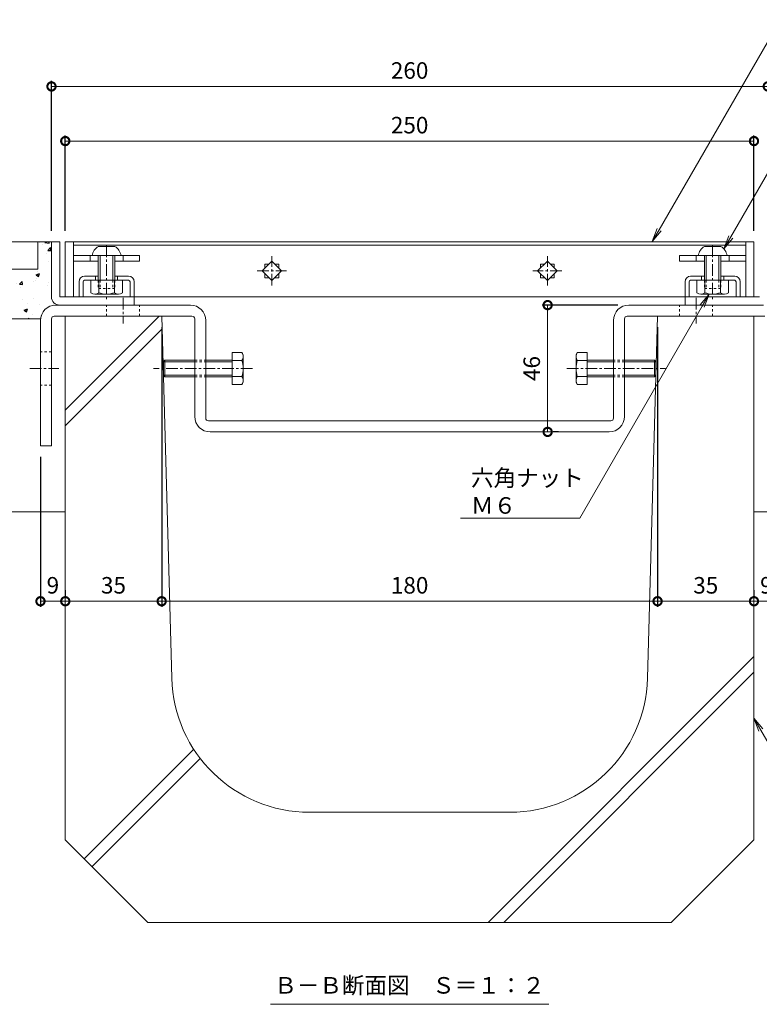
# Model space of a CAD drawing. Units: millimetres. Extents: x -1801 to 1119, y -942 to 530.
# Drawn here: x 331 to 599, y -665 to -308 of the extents above; entities that cross this region are included whole.
import ezdxf
from ezdxf import colors
from ezdxf.entities.mleader import LeaderData, LeaderLine
from ezdxf.math import Vec2, Vec3

# ---------------------------------------------------------------- set-up
doc = ezdxf.new("R2010")
doc.units = ezdxf.units.MM
doc.linetypes.add('中心線（短）', pattern=[6.773333, 4.233333, -0.846667, 0.846667, -0.846667])
doc.linetypes.add('点線（標準）', pattern=[1.693333, 0.846667, -0.846667])
for name, color, linetype in [('(K)U字溝', 6, 'Continuous'), ('(K)ボルト固定部', 6, 'Continuous'), ('(K)モルタル', 7, 'Continuous'), ('(K)受枠', 2, 'Continuous'), ('(K)固定金具', 3, 'Continuous'), ('(K)寸法', 7, 'Continuous'), ('(K)蓋', 3, 'Continuous'), ('(K)躯体', 2, 'Continuous')]:
    doc.layers.add(name, color=color, linetype=linetype)
doc.layers.add('(K)引出線', color=7, linetype='Continuous', lineweight=9)
doc.layers.add('(K)文字', color=2, linetype='Continuous', lineweight=9)
doc.styles.add('(K)MSゴシック', font='MS Gothic.ttf')
doc.styles.add('文字_異尺度_H3.0', font='MS Gothic.ttf', dxfattribs={"height": 3})
doc.dimstyles.new('KAD-1', dxfattribs={"dimtxt": 3, "dimasz": 3, "dimexe": 1, "dimexo": 2, "dimgap": 1, "dimtad": 1, "dimdec": 1, "dimdsep": 46, "dimtxsty": '(K)MSゴシック', "dimblk": 'DOTSMALL', "dimcen": 0, "dimclrd": 7, "dimclre": 256, "dimclrt": 2, "dimadec": 1, "dimazin": 0, "dimtfac": 1, "dimtdec": 1, "dimtmove": 0, "dimatfit": 3, "dimldrblk": 'DOTSMALL', "dimfxl": 1, "dimtfill": 1, "dimlwd": 9, "dimlwe": -1, "dimarcsym": 0})

# ---------------------------------------------------------------- blocks, each defined once
blk = doc.blocks.new('_DotSmall')
at = {"color": 0, "linetype": 'ByBlock', "const_width": 0.5}
blk.add_lwpolyline([(-0.0625, 0, 1), (0.0625, 0, 1)], format="xyb", close=True, dxfattribs=at)
blk = doc.blocks.new('*D28')
at = {"layer": '(K)寸法', "transparency": 16777216}
for p, q in [((342.46, -384.31), (342.46, -329.97)), ((602.46, -384.31), (602.46, -329.97))]:
    blk.add_line(p, q, dxfattribs=at)
at = {"layer": '(K)寸法', "color": 7, "lineweight": 9, "transparency": 16777216}
blk.add_line((342.46, -331.97), (602.46, -331.97), dxfattribs=at)
at = {"layer": 'Defpoints', "color": 0, "transparency": 16777216}
for p in [(602.46, -331.97), (342.46, -388.31), (602.46, -388.31)]:
    blk.add_point(p, dxfattribs=at)
at = {"layer": '(K)寸法', "color": 7, "lineweight": 9, "transparency": 16777216, "xscale": 6, "yscale": 6, "zscale": 6, "rotation": 180}
blk.add_blockref('_DotSmall', (342.46, -331.97), dxfattribs=at)
at = {"layer": '(K)寸法', "color": 7, "lineweight": 9, "transparency": 16777216, "xscale": 6, "yscale": 6, "zscale": 6}
blk.add_blockref('_DotSmall', (602.46, -331.97), dxfattribs=at)
at = {"layer": '(K)寸法', "color": 2, "lineweight": 9, "transparency": 16777216, "insert": (472.46, -326.97), "char_height": 6, "attachment_point": 5, "style": '(K)MSゴシック', "bg_fill": 3, "box_fill_scale": 1.1, "bg_fill_color": 256, "bg_fill_true_color": 13158600, "bg_fill_transparency": 0}
blk.add_mtext('260', dxfattribs=at)
blk = doc.blocks.new('*D29')
at = {"layer": '(K)寸法', "transparency": 16777216}
for p, q in [((347.46, -384.31), (347.46, -349.79)), ((597.46, -384.31), (597.46, -349.79))]:
    blk.add_line(p, q, dxfattribs=at)
at = {"layer": '(K)寸法', "color": 7, "lineweight": 9, "transparency": 16777216}
blk.add_line((597.46, -351.79), (347.46, -351.79), dxfattribs=at)
at = {"layer": 'Defpoints', "color": 0, "transparency": 16777216}
for p in [(347.46, -351.79), (347.46, -388.31), (597.46, -388.31)]:
    blk.add_point(p, dxfattribs=at)
at = {"layer": '(K)寸法', "color": 7, "lineweight": 9, "transparency": 16777216, "xscale": 6, "yscale": 6, "zscale": 6, "rotation": 180}
blk.add_blockref('_DotSmall', (347.46, -351.79), dxfattribs=at)
at = {"layer": '(K)寸法', "color": 7, "lineweight": 9, "transparency": 16777216, "xscale": 6, "yscale": 6, "zscale": 6}
blk.add_blockref('_DotSmall', (597.46, -351.79), dxfattribs=at)
at = {"layer": '(K)寸法', "color": 2, "lineweight": 9, "transparency": 16777216, "insert": (472.46, -346.79), "char_height": 6, "attachment_point": 5, "style": '(K)MSゴシック', "bg_fill": 3, "box_fill_scale": 1.1, "bg_fill_color": 256, "bg_fill_true_color": 13158600, "bg_fill_transparency": 0}
blk.add_mtext('250', dxfattribs=at)
blk = doc.blocks.new('_Open')
at = {"color": 0, "linetype": 'ByBlock', "lineweight": -2}
for p, q in [((-1, 0.167), (0, 0)), ((-1, -0.167), (0, 0)), ((0, 0), (-1, 0))]:
    blk.add_line(p, q, dxfattribs=at)
blk = doc.blocks.new('*D33')
at = {"layer": '(K)寸法', "transparency": 16777216}
for p, q in [((338.46, -466.31), (338.46, -520.75)), ((347.46, -514.75), (347.46, -516.75))]:
    blk.add_line(p, q, dxfattribs=at)
at = {"layer": '(K)寸法', "color": 7, "lineweight": 9, "transparency": 16777216}
blk.add_line((338.46, -518.75), (347.46, -518.75), dxfattribs=at)
at = {"layer": 'Defpoints', "color": 0, "transparency": 16777216}
for p in [(338.46, -462.31), (347.46, -518.75), (347.46, -518.75)]:
    blk.add_point(p, dxfattribs=at)
at = {"layer": '(K)寸法', "color": 7, "lineweight": 9, "transparency": 16777216, "xscale": 6, "yscale": 6, "zscale": 6, "rotation": 180}
blk.add_blockref('_DotSmall', (338.46, -518.75), dxfattribs=at)
at = {"layer": '(K)寸法', "color": 7, "lineweight": 9, "transparency": 16777216, "xscale": 6, "yscale": 6, "zscale": 6}
blk.add_blockref('_DotSmall', (347.46, -518.75), dxfattribs=at)
at = {"layer": '(K)寸法', "color": 2, "lineweight": 9, "transparency": 16777216, "insert": (342.96, -513.75), "char_height": 6, "attachment_point": 5, "style": '(K)MSゴシック', "bg_fill": 3, "box_fill_scale": 1.1, "bg_fill_color": 256, "bg_fill_true_color": 13158600, "bg_fill_transparency": 0}
blk.add_mtext('9', dxfattribs=at)
blk = doc.blocks.new('*D34')
at = {"layer": '(K)寸法', "transparency": 16777216}
for p, q in [((382.46, -419.31), (382.46, -520.75)), ((347.46, -514.75), (347.46, -516.75))]:
    blk.add_line(p, q, dxfattribs=at)
at = {"layer": '(K)寸法', "color": 7, "lineweight": 9, "transparency": 16777216}
blk.add_line((347.46, -518.75), (382.46, -518.75), dxfattribs=at)
at = {"layer": 'Defpoints', "color": 0, "transparency": 16777216}
for p in [(382.46, -415.31), (347.46, -518.75), (382.46, -518.75)]:
    blk.add_point(p, dxfattribs=at)
at = {"layer": '(K)寸法', "color": 7, "lineweight": 9, "transparency": 16777216, "xscale": 6, "yscale": 6, "zscale": 6, "rotation": 180}
blk.add_blockref('_DotSmall', (347.46, -518.75), dxfattribs=at)
at = {"layer": '(K)寸法', "color": 7, "lineweight": 9, "transparency": 16777216, "xscale": 6, "yscale": 6, "zscale": 6}
blk.add_blockref('_DotSmall', (382.46, -518.75), dxfattribs=at)
at = {"layer": '(K)寸法', "color": 2, "lineweight": 9, "transparency": 16777216, "insert": (364.96, -513.75), "char_height": 6, "attachment_point": 5, "style": '(K)MSゴシック', "bg_fill": 3, "box_fill_scale": 1.1, "bg_fill_color": 256, "bg_fill_true_color": 13158600, "bg_fill_transparency": 0}
blk.add_mtext('35', dxfattribs=at)
blk = doc.blocks.new('*D35')
at = {"layer": '(K)寸法', "transparency": 16777216}
for p, q in [((382.46, -419.31), (382.46, -520.75)), ((562.46, -419.31), (562.46, -520.75))]:
    blk.add_line(p, q, dxfattribs=at)
at = {"layer": '(K)寸法', "color": 7, "lineweight": 9, "transparency": 16777216}
blk.add_line((382.46, -518.75), (562.46, -518.75), dxfattribs=at)
at = {"layer": 'Defpoints', "color": 0, "transparency": 16777216}
for p in [(382.46, -415.31), (562.46, -415.31), (562.46, -518.75)]:
    blk.add_point(p, dxfattribs=at)
at = {"layer": '(K)寸法', "color": 7, "lineweight": 9, "transparency": 16777216, "xscale": 6, "yscale": 6, "zscale": 6, "rotation": 180}
blk.add_blockref('_DotSmall', (382.46, -518.75), dxfattribs=at)
at = {"layer": '(K)寸法', "color": 7, "lineweight": 9, "transparency": 16777216, "xscale": 6, "yscale": 6, "zscale": 6}
blk.add_blockref('_DotSmall', (562.46, -518.75), dxfattribs=at)
at = {"layer": '(K)寸法', "color": 2, "lineweight": 9, "transparency": 16777216, "insert": (472.46, -513.75), "char_height": 6, "attachment_point": 5, "style": '(K)MSゴシック', "bg_fill": 3, "box_fill_scale": 1.1, "bg_fill_color": 256, "bg_fill_true_color": 13158600, "bg_fill_transparency": 0}
blk.add_mtext('180', dxfattribs=at)
blk = doc.blocks.new('*D36')
at = {"layer": '(K)寸法', "transparency": 16777216}
for p, q in [((562.46, -419.31), (562.46, -520.75)), ((597.46, -514.75), (597.46, -516.75))]:
    blk.add_line(p, q, dxfattribs=at)
at = {"layer": '(K)寸法', "color": 7, "lineweight": 9, "transparency": 16777216}
blk.add_line((562.46, -518.75), (597.46, -518.75), dxfattribs=at)
at = {"layer": 'Defpoints', "color": 0, "transparency": 16777216}
for p in [(562.46, -415.31), (597.46, -518.75), (597.46, -518.75)]:
    blk.add_point(p, dxfattribs=at)
at = {"layer": '(K)寸法', "color": 7, "lineweight": 9, "transparency": 16777216, "xscale": 6, "yscale": 6, "zscale": 6, "rotation": 180}
blk.add_blockref('_DotSmall', (562.46, -518.75), dxfattribs=at)
at = {"layer": '(K)寸法', "color": 7, "lineweight": 9, "transparency": 16777216, "xscale": 6, "yscale": 6, "zscale": 6}
blk.add_blockref('_DotSmall', (597.46, -518.75), dxfattribs=at)
at = {"layer": '(K)寸法', "color": 2, "lineweight": 9, "transparency": 16777216, "insert": (579.96, -513.75), "char_height": 6, "attachment_point": 5, "style": '(K)MSゴシック', "bg_fill": 3, "box_fill_scale": 1.1, "bg_fill_color": 256, "bg_fill_true_color": 13158600, "bg_fill_transparency": 0}
blk.add_mtext('35', dxfattribs=at)
blk = doc.blocks.new('*D37')
at = {"layer": '(K)寸法', "transparency": 16777216}
for p, q in [((606.46, -466.31), (606.46, -520.75)), ((597.46, -514.75), (597.46, -516.75))]:
    blk.add_line(p, q, dxfattribs=at)
at = {"layer": '(K)寸法', "color": 7, "lineweight": 9, "transparency": 16777216}
blk.add_line((597.46, -518.75), (606.46, -518.75), dxfattribs=at)
at = {"layer": 'Defpoints', "color": 0, "transparency": 16777216}
for p in [(606.46, -462.31), (597.46, -518.75), (606.46, -518.75)]:
    blk.add_point(p, dxfattribs=at)
at = {"layer": '(K)寸法', "color": 7, "lineweight": 9, "transparency": 16777216, "xscale": 6, "yscale": 6, "zscale": 6, "rotation": 180}
blk.add_blockref('_DotSmall', (597.46, -518.75), dxfattribs=at)
at = {"layer": '(K)寸法', "color": 7, "lineweight": 9, "transparency": 16777216, "xscale": 6, "yscale": 6, "zscale": 6}
blk.add_blockref('_DotSmall', (606.46, -518.75), dxfattribs=at)
at = {"layer": '(K)寸法', "color": 2, "lineweight": 9, "transparency": 16777216, "insert": (601.96, -513.75), "char_height": 6, "attachment_point": 5, "style": '(K)MSゴシック', "bg_fill": 3, "box_fill_scale": 1.1, "bg_fill_color": 256, "bg_fill_true_color": 13158600, "bg_fill_transparency": 0}
blk.add_mtext('9', dxfattribs=at)
blk = doc.blocks.new('*D38')
at = {"layer": '(K)寸法', "transparency": 16777216}
for p, q in [((548.06, -411.31), (520.56, -411.31)), ((526.56, -457.31), (524.56, -457.31))]:
    blk.add_line(p, q, dxfattribs=at)
at = {"layer": '(K)寸法', "color": 7, "lineweight": 9, "transparency": 16777216}
blk.add_line((522.56, -411.31), (522.56, -457.31), dxfattribs=at)
at = {"layer": 'Defpoints', "color": 0, "transparency": 16777216}
for p in [(552.06, -411.31), (522.56, -457.31), (522.56, -457.31)]:
    blk.add_point(p, dxfattribs=at)
at = {"layer": '(K)寸法', "color": 7, "lineweight": 9, "transparency": 16777216, "xscale": 6, "yscale": 6, "zscale": 6}
for p, rotation in [((522.56, -411.31), 90), ((522.56, -457.31), 270)]:
    blk.add_blockref('_DotSmall', p, dxfattribs=dict(at, rotation=rotation))
at = {"layer": '(K)寸法', "color": 2, "lineweight": 9, "transparency": 16777216, "insert": (517.56, -434.31), "char_height": 6, "attachment_point": 5, "rotation": 90, "style": '(K)MSゴシック', "bg_fill": 3, "box_fill_scale": 1.1, "bg_fill_color": 256, "bg_fill_true_color": 13158600, "bg_fill_transparency": 0}
blk.add_mtext('46', dxfattribs=at)

msp = doc.modelspace()

# ---------------------------------------------------------------- hatches: boundary and pattern name
at = {"layer": '(K)モルタル'}
h = msp.add_hatch(dxfattribs=at)
h.set_pattern_fill('AR-CONC', color=256, scale=0.07)
h.set_pattern_definition([(50, (-69.723, 407.651), (12.75293, -1.11574), [1.3335, -14.6685]), (355, (-69.723, 407.651), (-2.46704, 13.37398), [1.0668, -11.73484]), (100.4514, (-68.66, 407.558), (10.28589, 12.25824), [1.1333, -12.46632]), (46.1842, (-69.723, 411.207), (18.97553, -2.94296), [2.00025, -22.00275]), (96.6356, (-68.142, 410.962), (16.6183, 17.31983), [1.69995, -18.6995]), (351.1842, (-69.723, 411.207), (16.6183, 17.31983), [1.6002, -17.6022]), (21, (-67.945, 410.318), (10.61301, -7.15856), [1.3335, -14.6685]), (326, (-67.945, 410.318), (4.32614, 12.89316), [1.0668, -11.7348]), (71.4514, (-67.061, 409.721), (14.93915, 5.7346), [1.1333, -12.4663]), (37.5, (-69.723, 407.651), (0.216202, 5.918853), [0, -11.59256, 0, -11.9126, 0, -11.77925]), (7.5, (-69.723, 407.651), (4.677376, 7.01264), [0, -6.79196, 0, -11.32586, 0, -4.48945]), (327.5, (-73.688, 407.651), (9.491342, -0.401012), [0, -4.445, 0, -13.8684, 0, -18.4023]), (317.5, (-75.466, 407.651), (10.36904, 1.779854), [0, -5.7785, 0, -9.21004, 0, -13.0683])])
h.paths.add_polyline_path([(342.46, -408.32), (342.46, -388.31), (337.46, -388.31), (337.46, -398.31), (243.46, -398.31), (243.46, -388.31), (238.46, -388.31), (238.46, -398.31), (167.26, -398.31), (167.26, -416.31), (338.5, -416.31, -0.383112), (344.06, -411.31), (345.46, -411.31, -0.412796)])

# ---------------------------------------------------------------- linework, layer by layer
at = {"layer": '(K)U字溝', "color": 6, "linetype": 'Continuous', "lineweight": 9}
for p, q in [((347.46, -415.31), (347.46, -605.31)), ((347.46, -415.31), (382.46, -415.31)), ((347.46, -449.39), (381.55, -415.31)), ((386.11, -546.7), (382.46, -415.31)), ((558.81, -546.7), (562.46, -415.31)), ((562.46, -415.31), (597.46, -415.31)), ((597.46, -415.31), (597.46, -605.31)), ((347.46, -455.05), (382.59, -419.92)), ((500.96, -635.31), (597.46, -538.8)), ((506.62, -635.31), (597.46, -544.46)), ((354.36, -612.2), (394.11, -572.46)), ((357.19, -615.03), (396.45, -575.77)), ((508.83, -595.31), (436.09, -595.31)), ((377.46, -635.31), (347.46, -605.31)), ((567.46, -635.31), (597.46, -605.31)), ((377.46, -635.31), (567.46, -635.31))]:
    msp.add_line(p, q, dxfattribs=at)
for centre, start, end in [((436.09, -545.31), 181.5912, 270), ((508.83, -545.31), 270, 358.4088)]:
    msp.add_arc(centre, 50, start, end, dxfattribs=at)
at = {"layer": '(K)ボルト固定部', "color": 2, "linetype": 'Continuous', "lineweight": 9}
for p, q in [((365.46, -390.01), (359.46, -390.01)), ((579.46, -390.01), (585.46, -390.01)), ((367.71, -393.31), (357.21, -393.31)), ((359.46, -393.31), (359.46, -402.31)), ((360.16, -393.31), (360.16, -402.31)), ((364.76, -393.31), (364.76, -402.31)), ((365.46, -393.31), (365.46, -402.31)), ((577.21, -393.31), (587.71, -393.31)), ((579.46, -393.31), (579.46, -402.31)), ((580.16, -393.31), (580.16, -402.31)), ((584.76, -393.31), (584.76, -402.31)), ((585.46, -393.31), (585.46, -402.31)), ((356.71, -406.82), (356.71, -402.31)), ((359.6, -406.82), (359.6, -402.31)), ((365.33, -406.82), (365.33, -402.31)), ((368.21, -406.82), (368.21, -402.31)), ((576.71, -406.82), (576.71, -402.31)), ((579.6, -406.82), (579.6, -402.31)), ((585.33, -406.82), (585.33, -402.31)), ((588.21, -406.82), (588.21, -402.31)), ((358.16, -407.31), (366.77, -407.31)), ((586.77, -407.31), (578.16, -407.31))]:
    msp.add_line(p, q, dxfattribs=at)
at = {"layer": '(K)ボルト固定部', "color": 2, "linetype": '中心線（短）', "lineweight": 9}
for p, q in [((362.46, -389.63), (362.46, -409.27)), ((582.46, -389.63), (582.46, -409.27))]:
    msp.add_line(p, q, dxfattribs=at)
at = {"layer": '(K)ボルト固定部', "color": 7, "linetype": 'Continuous', "lineweight": 9}
for p, q in [((350.46, -395.31), (350.46, -393.31)), ((350.46, -393.31), (374.46, -393.31)), ((350.46, -395.31), (359.46, -395.31)), ((356.46, -393.31), (356.46, -395.31)), ((365.46, -395.31), (374.46, -395.31)), ((368.46, -393.31), (368.46, -395.31)), ((374.46, -393.31), (374.46, -395.31)), ((570.46, -393.31), (570.46, -395.31)), ((594.46, -393.31), (570.46, -393.31)), ((579.46, -395.31), (570.46, -395.31)), ((576.46, -393.31), (576.46, -395.31)), ((594.46, -395.31), (585.46, -395.31)), ((588.46, -393.31), (588.46, -395.31)), ((594.46, -395.31), (594.46, -393.31))]:
    msp.add_line(p, q, dxfattribs=at)
at = {"layer": '(K)ボルト固定部', "color": 6, "linetype": 'Continuous', "lineweight": 9}
for p, q in [((352.46, -402.81), (352.46, -408.31)), ((353.96, -402.81), (353.96, -408.31)), ((354.46, -400.81), (359.46, -400.81)), ((370.46, -402.31), (354.46, -402.31)), ((358.46, -400.81), (358.46, -402.31)), ((365.46, -400.81), (370.46, -400.81)), ((366.46, -400.81), (366.46, -402.31)), ((370.96, -402.81), (370.96, -408.31)), ((372.46, -402.81), (372.46, -408.31)), ((572.46, -402.81), (572.46, -408.31)), ((573.96, -402.81), (573.96, -408.31)), ((579.46, -400.81), (574.46, -400.81)), ((574.46, -402.31), (590.46, -402.31)), ((578.46, -400.81), (578.46, -402.31)), ((590.46, -400.81), (585.46, -400.81)), ((586.46, -400.81), (586.46, -402.31)), ((590.96, -402.81), (590.96, -408.31)), ((592.46, -402.81), (592.46, -408.31))]:
    msp.add_line(p, q, dxfattribs=at)
at = {"layer": '(K)ボルト固定部', "color": 2, "linetype": '点線（標準）', "lineweight": 9}
for p, q in [((359.46, -402.31), (359.46, -405.31)), ((360.16, -402.31), (360.16, -405.31)), ((364.76, -402.31), (364.76, -405.31)), ((365.46, -402.31), (365.46, -405.31)), ((579.46, -402.31), (579.46, -405.31)), ((580.16, -402.31), (580.16, -405.31)), ((584.76, -402.31), (584.76, -405.31)), ((585.46, -402.31), (585.46, -405.31)), ((365.46, -405.31), (359.46, -405.31)), ((579.46, -405.31), (585.46, -405.31))]:
    msp.add_line(p, q, dxfattribs=at)
at = {"layer": '(K)ボルト固定部', "color": 2, "linetype": 'Continuous', "lineweight": 9}
for centre, radius, start, end in [((362.13, -394.24), 5, 122.1721, 169.2542), ((362.8, -394.24), 5, 10.7458, 57.8279), ((582.13, -394.24), 5, 122.1721, 169.2542), ((582.8, -394.24), 5, 10.7458, 57.8279), ((358.16, -404.94), 2.37, 232.4428, 307.5572), ((362.46, -398.71), 8.6, 250.548, 289.452), ((366.77, -404.94), 2.37, 232.4428, 307.5572), ((578.16, -404.94), 2.37, 232.4428, 307.5572), ((582.46, -398.71), 8.6, 250.548, 289.452), ((586.77, -404.94), 2.37, 232.4428, 307.5572)]:
    msp.add_arc(centre, radius, start, end, dxfattribs=at)
at = {"layer": '(K)ボルト固定部', "color": 6, "linetype": 'Continuous', "lineweight": 9}
for centre, radius, start, end in [((354.46, -402.81), 2, 90, 180), ((354.46, -402.81), 0.5, 90, 180), ((370.46, -402.81), 2, 0, 90), ((370.46, -402.81), 0.5, 0, 90), ((574.46, -402.81), 2, 90, 180), ((574.46, -402.81), 0.5, 90, 180), ((590.46, -402.81), 2, 0, 90), ((590.46, -402.81), 0.5, 0, 90)]:
    msp.add_arc(centre, radius, start, end, dxfattribs=at)
at = {"layer": '(K)受枠', "color": 2, "linetype": 'Continuous', "lineweight": 9}
for p, q in [((342.46, -408.31), (342.46, -388.31)), ((345.46, -388.31), (342.46, -388.31)), ((345.46, -388.31), (345.46, -408.31)), ((345.46, -408.31), (372.46, -408.31)), ((372.46, -411.31), (372.46, -408.31)), ((599.46, -408.31), (572.46, -408.31)), ((572.46, -411.31), (572.46, -408.31)), ((345.46, -411.31), (372.46, -411.31)), ((599.46, -411.31), (572.46, -411.31))]:
    msp.add_line(p, q, dxfattribs=at)
msp.add_arc((345.46, -408.31), 3, 180, 270, dxfattribs=at)
at = {"layer": '(K)固定金具', "color": 3, "linetype": '中心線（短）', "lineweight": 9}
for p, q in [((368.46, -408.65), (368.46, -417.97)), ((576.46, -408.65), (576.46, -417.97)), ((334.65, -434.31), (345.15, -434.31))]:
    msp.add_line(p, q, dxfattribs=at)
at = {"layer": '(K)固定金具', "color": 3, "linetype": 'Continuous', "lineweight": 9}
for p, q in [((392.86, -411.31), (344.06, -411.31)), ((552.06, -411.31), (600.86, -411.31)), ((338.46, -416.91), (338.46, -462.31)), ((342.46, -416.31), (342.46, -462.31)), ((393.46, -415.31), (343.46, -415.31)), ((394.46, -451.71), (394.46, -416.31)), ((398.46, -452.31), (398.46, -416.91)), ((546.46, -452.31), (546.46, -416.91)), ((550.46, -451.71), (550.46, -416.31)), ((551.46, -415.31), (601.46, -415.31)), ((545.46, -453.31), (399.46, -453.31)), ((544.86, -457.31), (400.06, -457.31)), ((338.46, -462.31), (342.46, -462.31))]:
    msp.add_line(p, q, dxfattribs=at)
at = {"layer": '(K)固定金具', "color": 3, "linetype": '点線（標準）', "lineweight": 9}
for p, q in [((362.46, -415.31), (362.46, -411.31)), ((374.46, -415.31), (374.46, -411.31)), ((570.46, -415.31), (570.46, -411.31)), ((582.46, -415.31), (582.46, -411.31)), ((342.46, -428.31), (338.46, -428.31)), ((342.46, -440.31), (338.46, -440.31))]:
    msp.add_line(p, q, dxfattribs=at)
at = {"layer": '(K)固定金具', "color": 2, "linetype": 'Continuous', "lineweight": 9}
for p, q in [((408.06, -428.54), (408.06, -440.08)), ((411.61, -428.54), (408.06, -428.54)), ((411.61, -428.54), (412.06, -429.31)), ((533.31, -428.54), (532.87, -429.31)), ((533.31, -428.54), (536.87, -428.54)), ((536.87, -428.54), (536.87, -440.08)), ((383.06, -431.85), (383.6, -431.31)), ((383.06, -436.77), (383.06, -431.85)), ((394.46, -431.85), (383.06, -431.85)), ((383.6, -431.31), (383.6, -437.31)), ((394.46, -431.31), (383.6, -431.31)), ((408.06, -431.31), (398.46, -431.31)), ((408.06, -431.85), (398.46, -431.85)), ((411.61, -431.42), (408.06, -431.42)), ((412.06, -439.31), (412.06, -429.31)), ((532.87, -439.31), (532.87, -429.31)), ((533.31, -431.42), (536.87, -431.42)), ((536.87, -431.31), (546.46, -431.31)), ((536.87, -431.85), (546.46, -431.85)), ((550.46, -431.31), (561.33, -431.31)), ((550.46, -431.85), (561.87, -431.85)), ((561.33, -431.31), (561.33, -437.31)), ((561.87, -431.85), (561.33, -431.31)), ((561.87, -436.77), (561.87, -431.85)), ((383.06, -436.77), (383.6, -437.31)), ((394.46, -436.77), (383.06, -436.77)), ((394.46, -437.31), (383.6, -437.31)), ((408.06, -436.77), (398.46, -436.77)), ((408.06, -437.31), (398.46, -437.31)), ((411.61, -437.2), (408.06, -437.2)), ((412.06, -439.31), (411.61, -440.08)), ((532.87, -439.31), (533.31, -440.08)), ((533.31, -437.2), (536.87, -437.2)), ((536.87, -436.77), (546.46, -436.77)), ((536.87, -437.31), (546.46, -437.31)), ((550.46, -436.77), (561.87, -436.77)), ((550.46, -437.31), (561.33, -437.31)), ((561.87, -436.77), (561.33, -437.31)), ((411.61, -440.08), (408.06, -440.08)), ((533.31, -440.08), (536.87, -440.08))]:
    msp.add_line(p, q, dxfattribs=at)
at = {"layer": '(K)固定金具', "color": 2, "linetype": '点線（標準）', "lineweight": 9}
for p, q in [((394.46, -431.31), (398.46, -431.31)), ((394.46, -431.85), (398.46, -431.85)), ((550.46, -431.31), (546.46, -431.31)), ((550.46, -431.85), (546.46, -431.85)), ((394.46, -436.77), (398.46, -436.77)), ((394.46, -437.31), (398.46, -437.31)), ((550.46, -436.77), (546.46, -436.77)), ((550.46, -437.31), (546.46, -437.31))]:
    msp.add_line(p, q, dxfattribs=at)
at = {"layer": '(K)固定金具', "color": 2, "linetype": '中心線（短）', "lineweight": 9}
for p, q in [((415.42, -434.31), (379.53, -434.31)), ((529.51, -434.31), (565.4, -434.31))]:
    msp.add_line(p, q, dxfattribs=at)
at = {"layer": '(K)固定金具', "color": 3, "linetype": 'Continuous', "lineweight": 9}
for centre, radius, start, end in [((344.06, -416.91), 5.6, 90, 180), ((392.86, -416.91), 5.6, 0, 90), ((552.06, -416.91), 5.6, 90, 180), ((343.46, -416.31), 1, 90, 180), ((393.46, -416.31), 1, 0, 90), ((551.46, -416.31), 1, 90, 180), ((400.06, -451.71), 5.6, 180, 270), ((399.46, -452.31), 1, 180, 270), ((544.86, -451.71), 5.6, 270, 0), ((545.46, -452.31), 1, 270, 0)]:
    msp.add_arc(centre, radius, start, end, dxfattribs=at)
at = {"layer": '(K)固定金具', "color": 2, "linetype": 'Continuous', "lineweight": 9}
for centre, radius, start, end in [((408.66, -430.24), 3.41, 4.3842, 30), ((536.27, -430.24), 3.41, 150, 175.6158), ((409.21, -429.89), 2.85, 327.4244, 358.1913), ((402.51, -434.31), 9.55, 342.412, 17.588), ((535.71, -429.89), 2.85, 181.8087, 212.5756), ((542.42, -434.31), 9.55, 162.412, 197.588), ((409.21, -438.73), 2.85, 1.8087, 32.5755), ((408.66, -438.38), 3.41, 330, 355.6157), ((535.71, -438.73), 2.85, 147.4245, 178.1913), ((536.27, -438.38), 3.41, 184.3843, 210)]:
    msp.add_arc(centre, radius, start, end, dxfattribs=at)
at = {"layer": '(K)文字', "color": 7, "linetype": 'Continuous', "lineweight": 9}
msp.add_line((421.9, -664.99), (523.03, -664.99), dxfattribs=at)
at = {"layer": '(K)蓋', "color": 3, "linetype": 'Continuous', "lineweight": 9}
for p, q in [((347.46, -388.31), (347.46, -408.31)), ((350.46, -388.31), (347.46, -388.31)), ((350.46, -388.31), (350.46, -408.31)), ((594.46, -388.31), (350.46, -388.31)), ((594.46, -388.31), (597.46, -388.31)), ((594.46, -388.31), (594.46, -408.31)), ((597.46, -388.31), (597.46, -408.31)), ((350.46, -389.51), (594.46, -389.51)), ((422.46, -395.37), (418.93, -398.91)), ((421.43, -396.41), (419.96, -396.41)), ((419.96, -396.41), (419.96, -397.87)), ((426, -398.91), (422.46, -395.37)), ((424.96, -396.41), (423.5, -396.41)), ((424.96, -396.41), (424.96, -397.87)), ((518.93, -398.91), (522.46, -395.37)), ((519.96, -396.41), (519.96, -397.87)), ((519.96, -396.41), (521.43, -396.41)), ((522.46, -395.37), (526, -398.91)), ((523.5, -396.41), (524.96, -396.41)), ((524.96, -396.41), (524.96, -397.87)), ((418.93, -398.91), (422.46, -402.44)), ((419.96, -399.94), (419.96, -401.41)), ((422.46, -402.44), (426, -398.91)), ((424.96, -399.94), (424.96, -401.41)), ((522.46, -402.44), (518.93, -398.91)), ((519.96, -399.94), (519.96, -401.41)), ((526, -398.91), (522.46, -402.44)), ((524.96, -399.94), (524.96, -401.41)), ((421.43, -401.41), (419.96, -401.41)), ((424.96, -401.41), (423.5, -401.41)), ((519.96, -401.41), (521.43, -401.41)), ((523.5, -401.41), (524.96, -401.41)), ((347.46, -408.31), (350.46, -408.31)), ((594.46, -408.31), (350.46, -408.31)), ((597.46, -408.31), (594.46, -408.31))]:
    msp.add_line(p, q, dxfattribs=at)
at = {"layer": '(K)蓋', "color": 3, "linetype": '中心線（短）', "lineweight": 9}
for p, q in [((422.46, -404.21), (422.46, -393.61)), ((522.46, -404.21), (522.46, -393.61)), ((417.16, -398.91), (427.76, -398.91)), ((527.77, -398.91), (517.16, -398.91))]:
    msp.add_line(p, q, dxfattribs=at)
at = {"layer": '(K)躯体', "color": 2, "linetype": 'Continuous', "lineweight": 9}
for p, q in [((337.46, -388.31), (243.46, -388.31)), ((337.46, -388.31), (342.46, -388.31)), ((337.46, -388.31), (337.46, -398.31)), ((337.46, -398.31), (243.46, -398.31)), ((167.26, -416.31), (338.5, -416.31)), ((167.26, -486.31), (347.46, -486.31)), ((597.46, -486.31), (776.66, -486.31))]:
    msp.add_line(p, q, dxfattribs=at)

# ---------------------------------------------------------------- texts
at = {"layer": '(K)文字', "linetype": 'Continuous', "lineweight": 9, "insert": (472.46, -662.99), "char_height": 6, "width": 109.5462, "attachment_point": 8, "style": '文字_異尺度_H3.0'}
msp.add_mtext('Ｂ－Ｂ断面図\u3000Ｓ＝１：２', dxfattribs=at)

# ---------------------------------------------------------------- leaders
at = {"layer": '(K)引出線', "lineweight": 9}
ml = msp.add_multileader_mtext('Standard', dxfattribs=at)
ml.set_content('Ｕ形側溝', color=2, style='文字_異尺度_H3.0')
ml.set_leader_properties(color=7, linetype='Continuous', lineweight=9)
ml.set_arrow_properties(name='OPEN')
ml.build(insert=Vec2(0, 0))
ml.multileader.update_dxf_attribs({"has_dogleg": 0, "text_left_attachment_type": 5, "text_right_attachment_type": 5, "arrow_head_size": 5, "scale": 2})
ctx = ml.context
ctx.base_point, ctx.scale, ctx.char_height, ctx.arrow_head_size, ctx.plane_origin = Vec3(614.9, -591.4), 2, 6, 5, Vec3(597.46, -561.19)
ctx.left_attachment, ctx.right_attachment = 5, 5
notes = []
notes.append((ctx, [(0, (1, 1, 0), (598.9, -591.4), (1, 0), 16, [(0, [(597.46, -561.19)], 0, [])])]))
ctx.mtext.insert, ctx.mtext.flow_direction = Vec3(616.9, -583.86), 5
for ctx, leaders in notes:
    for number, flags, end, landing, length, lines in leaders:
        leader = LeaderData()
        leader.index, (leader.has_last_leader_line, leader.has_dogleg_vector, leader.attachment_direction) = number, flags
        leader.last_leader_point, leader.dogleg_vector, leader.dogleg_length = Vec3(end), Vec3(landing), length
        for number, points, colour, breaks in lines:
            line = LeaderLine()
            line.index, line.vertices, line.color, line.breaks = number, Vec3.list(points), colors.encode_raw_color(colour), breaks
            leader.lines.append(line)
        ctx.leaders.append(leader)

# ---------------------------------------------------------------- next in the draw order: dimensions: what is measured, and where the dimension line sits
at = {"layer": '(K)寸法', "lineweight": 9}
for base, p1, p2, picture, middle in [((602.46, -331.97), (342.46, -388.31), (602.46, -388.31), '*D28', (472.46, -326.97)), ((347.46, -518.75), (338.46, -462.31), (347.46, -518.75), '*D33', (342.96, -513.75))]:
    dim = msp.add_linear_dim(base=base, p1=p1, p2=p2, dimstyle='KAD-1', dxfattribs=at)
    dim.commit()
    dim.dimension.update_dxf_attribs({"geometry": picture, "text_midpoint": middle})

# ---------------------------------------------------------------- next in the draw order: dimensions: what is measured, and where the dimension line sits
for base, p1, p2, picture, middle in [((347.46, -351.79), (597.46, -388.31), (347.46, -388.31), '*D29', (472.46, -346.79)), ((382.46, -518.75), (347.46, -518.75), (382.46, -415.31), '*D34', (364.96, -513.75))]:
    dim = msp.add_linear_dim(base=base, p1=p1, p2=p2, dimstyle='KAD-1', dxfattribs=at)
    dim.commit()
    dim.dimension.update_dxf_attribs({"geometry": picture, "text_midpoint": middle})

# ---------------------------------------------------------------- next in the draw order: dimensions: what is measured, and where the dimension line sits
dim = msp.add_linear_dim(base=(562.46, -518.75), p1=(382.46, -415.31), p2=(562.46, -415.31), dimstyle='KAD-1', dxfattribs=at)
dim.commit()
dim.dimension.update_dxf_attribs({"geometry": '*D35', "text_midpoint": (472.46, -513.75)})

# ---------------------------------------------------------------- next in the draw order: leaders
at = {"layer": '(K)引出線', "lineweight": 9}
ml = msp.add_multileader_mtext('Standard', dxfattribs=at)
ml.set_content('蓋：SYQL-20-250×1000', color=2, style='文字_異尺度_H3.0')
ml.set_leader_properties(color=7, linetype='Continuous', lineweight=9)
ml.set_arrow_properties(name='OPEN')
ml.build(insert=Vec2(0, 0))
ml.multileader.update_dxf_attribs({"has_dogleg": 0, "text_left_attachment_type": 5, "text_right_attachment_type": 5, "arrow_head_size": 5, "scale": 2})
ctx = ml.context
ctx.base_point, ctx.scale, ctx.char_height, ctx.arrow_head_size, ctx.plane_origin = Vec3(602.24, -316.1), 2, 6, 5, Vec3(560.56, -388.28)
ctx.left_attachment, ctx.right_attachment = 5, 5
notes = []
notes.append((ctx, [(0, (1, 1, 0), (586.24, -316.1), (1, 0), 16, [(0, [(560.56, -388.28)], 0, [])])]))
ctx.mtext.insert, ctx.mtext.flow_direction = Vec3(604.24, -308.63), 5
ml = msp.add_multileader_mtext('Standard', dxfattribs=at)
ml.set_content('六角穴付ボタンボルト\\PＭ６×１２', color=2, style='文字_異尺度_H3.0')
ml.set_leader_properties(color=7, linetype='Continuous', lineweight=9)
ml.set_arrow_properties(name='OPEN')
ml.build(insert=Vec2(0, 0))
ml.multileader.update_dxf_attribs({"has_dogleg": 0, "text_left_attachment_type": 5, "text_right_attachment_type": 5, "arrow_head_size": 5, "scale": 2})
ctx = ml.context
ctx.base_point, ctx.scale, ctx.char_height, ctx.arrow_head_size, ctx.plane_origin = Vec3(613.87, -343.51), 2, 6, 5, Vec3(586.51, -390.89)
ctx.left_attachment, ctx.right_attachment = 5, 5
notes.append((ctx, [(0, (1, 1, 0), (597.87, -343.51), (1, 0), 16, [(0, [(586.51, -390.89)], 0, [])])]))
ctx.mtext.insert, ctx.mtext.flow_direction = Vec3(615.87, -325.79), 5
for ctx, leaders in notes:
    for number, flags, end, landing, length, lines in leaders:
        leader = LeaderData()
        leader.index, (leader.has_last_leader_line, leader.has_dogleg_vector, leader.attachment_direction) = number, flags
        leader.last_leader_point, leader.dogleg_vector, leader.dogleg_length = Vec3(end), Vec3(landing), length
        for number, points, colour, breaks in lines:
            line = LeaderLine()
            line.index, line.vertices, line.color, line.breaks = number, Vec3.list(points), colors.encode_raw_color(colour), breaks
            leader.lines.append(line)
        ctx.leaders.append(leader)

# ---------------------------------------------------------------- next in the draw order: dimensions: what is measured, and where the dimension line sits
at = {"layer": '(K)寸法', "lineweight": 9}
dim = msp.add_linear_dim(base=(522.56, -457.31), p1=(552.06, -411.31), p2=(522.56, -457.31), angle=90, dimstyle='KAD-1', dxfattribs=at)
dim.commit()
dim.dimension.update_dxf_attribs({"geometry": '*D38', "text_midpoint": (517.56, -434.31)})
dim = msp.add_linear_dim(base=(597.46, -518.75), p1=(562.46, -415.31), p2=(597.46, -518.75), dimstyle='KAD-1', dxfattribs=at)
dim.commit()
dim.dimension.update_dxf_attribs({"geometry": '*D36', "text_midpoint": (579.96, -513.75)})

# ---------------------------------------------------------------- next in the draw order: dimensions: what is measured, and where the dimension line sits
dim = msp.add_linear_dim(base=(606.46, -518.75), p1=(597.46, -518.75), p2=(606.46, -462.31), dimstyle='KAD-1', dxfattribs=at)
dim.commit()
dim.dimension.update_dxf_attribs({"geometry": '*D37', "text_midpoint": (601.96, -513.75)})

# ---------------------------------------------------------------- next in the draw order: leaders
at = {"layer": '(K)引出線', "lineweight": 9}
ml = msp.add_multileader_mtext('Standard', dxfattribs=at)
ml.set_content('六角ナット\\PＭ６', color=2, style='文字_異尺度_H3.0')
ml.set_leader_properties(color=7, linetype='Continuous', lineweight=9)
ml.set_arrow_properties(name='OPEN')
ml.build(insert=Vec2(0, 0))
ml.multileader.update_dxf_attribs({"has_dogleg": 0, "text_left_attachment_type": 5, "text_right_attachment_type": 5, "arrow_head_size": 5, "scale": 2})
ctx = ml.context
ctx.base_point, ctx.scale, ctx.char_height, ctx.arrow_head_size, ctx.plane_origin = Vec3(492.75, -488.59), 2, 6, 5, Vec3(581.15, -407.31)
ctx.left_attachment, ctx.right_attachment = 5, 5
notes = []
notes.append((ctx, [(0, (1, 1, 0), (550.22, -488.59), (-1, 0), 16, [(0, [(581.15, -407.31)], 0, [])])]))
ctx.mtext.insert, ctx.mtext.flow_direction = Vec3(494.75, -471), 5
for ctx, leaders in notes:
    for number, flags, end, landing, length, lines in leaders:
        leader = LeaderData()
        leader.index, (leader.has_last_leader_line, leader.has_dogleg_vector, leader.attachment_direction) = number, flags
        leader.last_leader_point, leader.dogleg_vector, leader.dogleg_length = Vec3(end), Vec3(landing), length
        for number, points, colour, breaks in lines:
            line = LeaderLine()
            line.index, line.vertices, line.color, line.breaks = number, Vec3.list(points), colors.encode_raw_color(colour), breaks
            leader.lines.append(line)
        ctx.leaders.append(leader)

doc.saveas('drawing.dxf')
